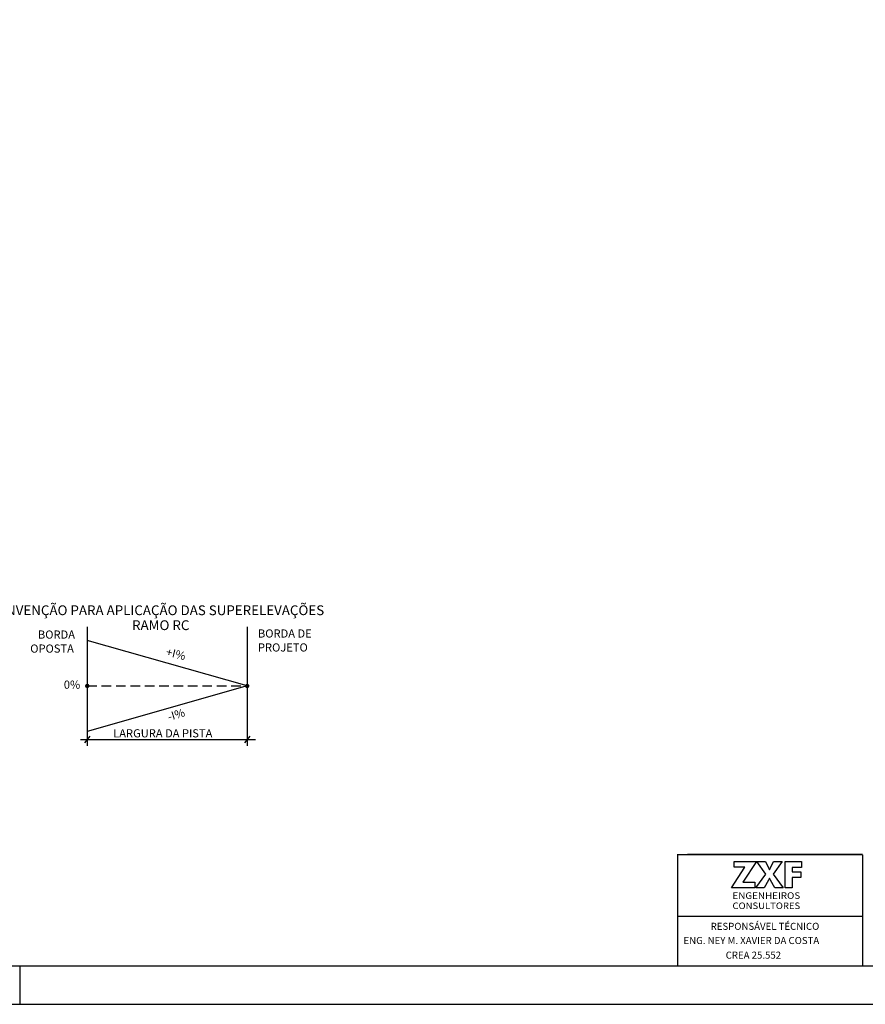
# Model space of a CAD drawing. Extents: x -32 to 946, y -299 to 295.
# Drawn here: x 551 to 771, y -299 to -42 of the extents above; entities that cross this region are included whole.
import ezdxf
from ezdxf.enums import TextEntityAlignment as Align

# ---------------------------------------------------------------- set-up
doc = ezdxf.new("R2010")
doc.units = 0
doc.header["$LTSCALE"] = 10
doc.linetypes.add('HIDDEN', pattern=[0.375, 0.25, -0.125])
doc.layers.get('0').update_dxf_attribs({"linetype": 'CONTINUOUS'})
for name, color, linetype in [('LAYER_1', 9, 'CONTINUOUS'), ('PAREDE', 9, 'CONTINUOUS'), ('PS_SELO', 7, 'CONTINUOUS'), ('REG60-100', 7, 'CONTINUOUS'), ('SELEV', 7, 'CONTINUOUS')]:
    doc.layers.add(name, color=color, linetype=linetype)
doc.styles.add('DNER', font='ARIAL.TTF', dxfattribs={"height": 66815.016114})
doc.styles.add('REGUA100', font='simplex.shx', dxfattribs={"width": 1.4})
doc.styles.add('REGUA120', font='simplex.shx', dxfattribs={"width": 1.4})
doc.styles.add('ROMANS', font='romans.shx', dxfattribs={"height": 12290.298})

# ---------------------------------------------------------------- blocks, each defined once
blk = doc.blocks.new('LOGO')
at = {"layer": 'LAYER_1', "color": 4, "linetype": 'CONTINUOUS'}
for points in [[(-10.57, 22.04), (-10.57, 18.29), (-25.79, 18.29), (-17.11, 31.78), (-24.11, 31.78), (-24.11, 35.48), (-9.59, 35.48), (-18.29, 22.04)], [(-1.65, 23.41), (-4.56, 18.29), (-9.87, 18.29), (-3.48, 27.3), (-9.25, 35.48), (-3.72, 35.48), (-1.65, 31.49), (-1.37, 30.97), (-1.16, 30.49), (-1.03, 30.07), (-0.88, 30.53), (-0.68, 31), (-0.42, 31.49), (1.64, 35.48), (7.17, 35.48), (1.4, 27.21), (7.8, 18.29), (2.44, 18.29), (-0.42, 23.41), (-0.68, 23.84), (-0.88, 24.31), (-1.03, 24.8), (-1.19, 24.29), (-1.4, 23.83)], [(19.44, 28.72), (19.44, 25.04), (13.81, 25.04), (13.81, 18.29), (9.24, 18.29), (9.24, 35.48), (19.78, 35.48), (19.78, 31.73), (13.81, 31.73), (13.81, 28.72)]]:
    blk.add_lwpolyline(points, close=True, dxfattribs=at)
at = {"layer": 'PAREDE', "color": 4}
for points in [[(-1.65, 23.41), (-1.19, 24.29), (-1.03, 24.8)], [(-1.65, 23.41), (-1.4, 23.83), (-1.19, 24.29)]]:
    blk.add_solid(points, dxfattribs=at)
at = {"layer": 'PAREDE', "color": 9, "style": 'DNER'}
for s, width, p, p2 in [('ENGENHEIROS', 1.004546, (-25.13, 11.2), (18.97, 11.2)), ('CONSULTORES', 0.975228, (-25.13, 4.58), (18.97, 4.58))]:
    blk.add_text(s, height=4.2525, rotation=360, dxfattribs=dict(at, width=width)).set_placement(p, p2, align=Align.FIT)

msp = doc.modelspace()

# ---------------------------------------------------------------- linework, layer by layer
for p, q in [((770.33, -259.97), (724.71, -259.97)), ((770.33, -259.97), (724.71, -259.97)), ((722.13, -276.03), (770.33, -276.03)), ((722.13, -276.03), (770.33, -276.03))]:
    msp.add_line(p, q)
at = {"color": 7}
msp.add_lwpolyline([(-32.41, -298.97), (945.72, -298.97), (945.72, 295.03), (-32.41, 295.03)], close=True, dxfattribs=at)
at = {"color": 6}
msp.add_lwpolyline([(-7.41, -288.97), (935.72, -288.97), (935.72, 285.03), (-7.41, 285.03)], close=True, dxfattribs=at)
at = {"layer": 'PS_SELO', "const_width": 0.35, "flags": 128}
for points in [[(770.33, -259.97), (722.13, -259.97), (722.13, -288.97)], [(770.33, -259.97), (722.13, -259.97)], [(770.33, -259.97), (770.33, -288.97)], [(770.33, -288.97), (722.13, -288.97)]]:
    msp.add_lwpolyline(points, dxfattribs=at)
at = {"layer": 'REG60-100'}
msp.add_line((550.72, -288.97), (550.72, -298.97), dxfattribs=at)
at = {"layer": 'SELEV', "color": 1}
for p, q in [((568.3, -200.61), (568.3, -231.6)), ((609.97, -200.61), (609.97, -231.6))]:
    msp.add_line(p, q, dxfattribs=at)
at = {"layer": 'SELEV', "color": 3}
for q in [(568.3, -204.16), (568.3, -227.87)]:
    msp.add_line((609.97, -216.01), q, dxfattribs=at)
at = {"layer": 'SELEV', "color": 3, "linetype": 'HIDDEN'}
msp.add_line((568.3, -216.01), (609.97, -216.01), dxfattribs=at)
at = {"layer": 'SELEV', "color": 9}
msp.add_line((566.55, -229.98), (612.16, -229.98), dxfattribs=at)
at = {"layer": 'SELEV'}
for p, q in [((568.97, -229.13), (567.62, -230.83)), ((610.64, -229.13), (609.29, -230.83))]:
    msp.add_line(p, q, dxfattribs=at)
at = {"layer": 'SELEV', "color": 4, "const_width": 0.562}
for points in [[(568.01, -216.01, 1), (568.58, -216.01, 1)], [(610.25, -216.01, -1), (609.68, -216.01, -1)]]:
    msp.add_lwpolyline(points, format="xyb", close=True, dxfattribs=at)

# ---------------------------------------------------------------- block references
at = {"xscale": 0.3999999996740371, "yscale": 0.400000000197906, "zscale": 0.3999999999999999, "rotation": 359.9999999833248}
msp.add_blockref('LOGO', (746.47, -275.98), dxfattribs=at)
msp.add_blockref('LOGO', (746.47, -275.98), dxfattribs=at)

# ---------------------------------------------------------------- texts
at = {"layer": 'PS_SELO', "style": 'ROMANS'}
for s, p in [('RESPONSÁVEL TÉCNICO', (730.73, -279.57)), ('ENG. NEY M. XAVIER DA COSTA', (723.66, -283.27)), ('CREA 25.552', (734.65, -287.08))]:
    msp.add_text(s, height=1.84, rotation=0, dxfattribs=at).set_placement(p)
at = {"layer": 'SELEV', "color": 3, "style": 'REGUA120'}
for s, p in [('CONVENÇÃO PARA APLICAÇÃO DAS SUPERELEVAÇÕES', (542.35, -197.57)), ('RAMO RC', (579.98, -201.46))]:
    msp.add_text(s, height=2.55, dxfattribs=at).set_placement(p)
at = {"layer": 'SELEV', "style": 'REGUA100'}
for s, p in [('BORDA ', (555.45, -203.69)), ('BORDA DE', (612.78, -203.41)), ('OPOSTA', (553.45, -207.34)), ('PROJETO', (612.78, -207.05)), ('0%', (562.2, -216.74)), ('LARGURA DA PISTA', (575.06, -229.42))]:
    msp.add_text(s, height=2.125, dxfattribs=at).set_placement(p)
for s, rotation, p in [('+I%', 346.1556, (588.66, -208.1)), ('-I%', 16.9269, (589.62, -225.15))]:
    msp.add_text(s, height=2.125, rotation=rotation, dxfattribs=at).set_placement(p)

doc.saveas('drawing.dxf')
